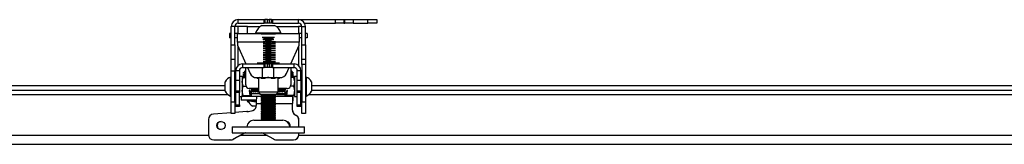
# Model space of a CAD drawing. Extents: x 5 to 292, y 5 to 205.
# Drawn here: x 104 to 126, y 94 to 97 of the extents above; entities that cross this region are included whole.
import ezdxf

# ---------------------------------------------------------------- set-up
doc = ezdxf.new("R2010")
doc.units = 0
doc.layers.get('0').update_dxf_attribs({"linetype": 'CONTINUOUS'})

msp = doc.modelspace()

# ---------------------------------------------------------------- linework, layer by layer
at = {"color": 7, "linetype": 'CONTINUOUS'}
for p, q in [((109.00812, 96.86727), (108.92812, 96.86727)), ((108.92812, 96.45927), (108.92812, 96.86727)), ((109.00812, 96.45927), (109.00812, 96.86727)), ((109.08012, 96.86537), (109.00812, 96.86537)), ((109.08012, 96.93927), (109.08012, 97.01927)), ((109.08012, 97.01927), (109.65742, 97.01927)), ((109.08012, 96.93927), (109.65742, 96.93927)), ((109.28812, 96.86537), (109.08012, 96.86537)), ((109.28812, 96.71527), (109.28812, 96.86727)), ((109.28812, 96.86727), (109.57019, 96.86727)), ((109.60812, 96.89127), (109.88812, 96.89127)), ((109.65742, 96.93927), (109.65742, 97.01927)), ((109.65742, 97.01927), (109.67406, 97.01927)), ((109.67406, 96.93927), (109.65742, 96.93927)), ((109.67406, 97.01927), (109.67406, 96.93927)), ((109.73148, 97.01927), (109.67406, 97.01927)), ((109.73148, 96.93927), (109.67406, 96.93927)), ((109.73148, 96.93927), (109.73148, 97.01927)), ((109.73148, 97.01927), (109.76476, 97.01927)), ((109.76476, 96.93927), (109.73148, 96.93927)), ((109.76476, 97.01927), (109.76476, 96.93927)), ((109.82218, 97.01927), (109.76476, 97.01927)), ((109.82218, 96.93927), (109.76476, 96.93927)), ((109.82218, 96.93927), (109.82218, 97.01927)), ((109.82218, 97.01927), (109.83882, 97.01927)), ((109.83882, 96.93927), (109.82218, 96.93927)), ((109.83882, 97.01927), (109.83882, 96.93927)), ((109.83882, 97.01927), (110.41612, 97.01927)), ((109.83882, 96.93927), (110.41612, 96.93927)), ((109.92605, 96.86727), (110.41612, 96.86727)), ((110.41612, 96.93927), (110.41612, 97.01927)), ((110.41612, 97.01927), (111.23531, 97.01927)), ((110.48812, 96.86727), (110.41612, 96.86727)), ((110.48812, 96.86727), (110.56812, 96.86727)), ((110.48812, 96.45927), (110.48812, 96.86727)), ((110.54999, 96.93927), (111.23531, 96.93927)), ((110.56812, 96.45927), (110.56812, 96.86727)), ((111.23531, 96.93927), (111.23531, 97.01927)), ((111.23531, 97.01927), (111.41657, 97.01927)), ((111.41657, 96.93927), (111.23531, 96.93927)), ((111.41657, 97.01927), (111.41657, 96.93927)), ((111.41657, 97.01927), (111.43944, 97.01927)), ((111.41657, 96.93927), (111.43944, 96.93927)), ((111.43944, 96.93927), (111.43944, 97.01927)), ((111.43944, 97.01927), (111.62071, 97.01927)), ((111.62071, 96.93927), (111.43944, 96.93927)), ((111.62071, 97.01927), (111.62071, 96.93927)), ((111.62071, 97.01927), (111.94812, 97.01927)), ((111.62071, 96.93927), (111.94812, 96.93927)), ((111.94812, 96.93927), (111.94812, 97.01927)), ((111.94812, 97.01927), (112.14812, 97.01927)), ((112.14812, 96.93927), (111.94812, 96.93927)), ((112.14812, 97.01927), (112.14812, 96.93927)), ((108.88812, 96.71527), (108.88812, 96.61527)), ((108.92812, 96.71527), (108.88812, 96.71527)), ((109.06812, 96.71527), (109.00812, 96.71527)), ((109.06812, 96.51927), (109.06812, 96.71527)), ((109.06812, 96.71527), (109.46812, 96.71527)), ((109.46812, 96.73047), (109.46812, 96.71527)), ((109.46812, 96.73047), (110.02812, 96.73047)), ((109.46812, 96.71527), (110.02812, 96.71527)), ((109.58812, 96.69927), (109.58812, 96.6982)), ((109.60868, 96.63461), (109.86182, 96.63461)), ((109.86182, 96.63461), (109.88756, 96.63461)), ((109.90812, 96.6982), (109.90812, 96.69927)), ((110.02812, 96.71527), (110.02812, 96.73047)), ((110.02812, 96.71527), (110.42812, 96.71527)), ((110.42812, 96.71527), (110.42812, 96.51927)), ((110.48812, 96.71527), (110.42812, 96.71527)), ((110.60812, 96.71527), (110.56812, 96.71527)), ((110.60812, 96.71527), (110.60812, 96.61527)), ((108.92812, 96.61527), (108.88812, 96.61527)), ((108.92812, 96.45927), (109.00812, 96.45927)), ((108.92812, 96.13927), (108.92812, 96.45927)), ((109.06812, 96.61527), (109.00812, 96.61527)), ((109.00812, 96.45927), (109.00812, 96.13927)), ((109.06812, 96.51927), (109.06812, 96.45527)), ((109.06812, 96.45527), (109.25301, 96.03927)), ((109.62353, 96.59593), (109.86182, 96.59593)), ((109.62721, 96.58461), (109.86182, 96.58461)), ((109.63603, 96.54593), (109.86182, 96.54593)), ((109.63729, 96.53461), (109.86182, 96.53461)), ((109.63792, 96.49593), (109.86182, 96.49593)), ((109.63792, 96.48461), (109.86182, 96.48461)), ((109.63792, 96.44593), (109.86182, 96.44593)), ((109.63792, 96.43461), (109.86182, 96.43461)), ((109.65186, 96.61527), (109.84219, 96.61527)), ((109.67526, 96.56527), (109.82098, 96.56527)), ((109.68434, 96.51527), (109.8119, 96.51527)), ((109.68434, 96.46527), (109.8119, 96.46527)), ((109.68434, 96.41527), (109.8119, 96.41527)), ((109.84219, 96.61527), (109.84438, 96.61527)), ((109.86182, 96.59593), (109.87271, 96.59593)), ((109.86182, 96.58461), (109.86903, 96.58461)), ((109.86182, 96.53461), (109.90744, 96.53461)), ((109.86182, 96.49593), (109.90812, 96.49593)), ((109.86182, 96.48461), (109.90812, 96.48461)), ((109.86182, 96.44593), (109.90812, 96.44593)), ((109.86182, 96.43461), (109.90812, 96.43461)), ((110.24323, 96.03927), (110.42812, 96.45527)), ((110.48812, 96.61527), (110.42812, 96.61527)), ((110.42812, 96.45527), (110.42812, 96.51927)), ((110.48812, 96.13927), (110.48812, 96.45927)), ((110.48812, 96.45927), (110.56812, 96.45927)), ((110.60812, 96.61527), (110.56812, 96.61527)), ((110.56812, 96.45927), (110.56812, 96.13927)), ((109.63792, 96.39593), (109.86182, 96.39593)), ((109.63792, 96.38461), (109.86182, 96.38461)), ((109.63792, 96.34593), (109.86182, 96.34593)), ((109.63792, 96.33461), (109.86182, 96.33461)), ((109.63792, 96.29593), (109.86182, 96.29593)), ((109.63792, 96.28461), (109.86182, 96.28461)), ((109.63792, 96.24593), (109.86182, 96.24593)), ((109.63792, 96.23461), (109.86182, 96.23461)), ((109.63792, 96.19593), (109.86182, 96.19593)), ((109.68434, 96.36527), (109.8119, 96.36527)), ((109.68434, 96.31527), (109.8119, 96.31527)), ((109.68434, 96.26527), (109.8119, 96.26527)), ((109.68434, 96.21527), (109.8119, 96.21527)), ((109.86182, 96.39593), (109.90812, 96.39593)), ((109.86182, 96.38461), (109.90812, 96.38461)), ((109.86182, 96.34593), (109.90812, 96.34593)), ((109.86182, 96.33461), (109.90812, 96.33461)), ((109.86182, 96.29593), (109.90812, 96.29593)), ((109.86182, 96.28461), (109.90812, 96.28461)), ((109.86182, 96.24593), (109.90812, 96.24593)), ((109.86182, 96.23461), (109.90812, 96.23461)), ((109.86182, 96.19593), (109.90812, 96.19593)), ((109.00812, 96.13927), (108.92812, 96.13927)), ((108.92812, 95.87724), (108.92812, 96.13927)), ((109.00812, 96.13927), (109.00812, 95.87724)), ((109.18012, 96.03927), (109.18012, 95.95927)), ((109.18012, 96.03927), (109.65742, 96.03927)), ((109.24812, 96.03927), (109.24812, 96.05027)), ((109.99193, 96.05927), (109.50431, 96.05927)), ((109.50431, 96.05527), (109.99193, 96.05527)), ((109.63792, 96.18461), (109.86182, 96.18461)), ((109.63792, 96.14593), (109.86182, 96.14593)), ((109.63792, 96.13461), (109.86182, 96.13461)), ((109.63792, 96.09593), (109.86182, 96.09593)), ((109.63792, 96.08461), (109.86182, 96.08461)), ((109.65742, 95.95927), (109.65742, 96.03927)), ((109.65742, 96.03927), (109.67406, 96.03927)), ((109.67406, 96.03927), (109.67406, 95.95927)), ((109.73148, 96.03927), (109.67406, 96.03927)), ((109.68434, 96.16527), (109.8119, 96.16527)), ((109.68434, 96.11527), (109.8119, 96.11527)), ((109.68434, 96.06527), (109.8119, 96.06527)), ((109.73148, 95.95927), (109.73148, 96.03927)), ((109.73148, 96.03927), (109.76476, 96.03927)), ((109.76476, 96.03927), (109.76476, 95.95927)), ((109.82218, 96.03927), (109.76476, 96.03927)), ((109.82218, 95.95927), (109.82218, 96.03927)), ((109.82218, 96.03927), (109.83882, 96.03927)), ((109.83882, 96.03927), (109.83882, 95.95927)), ((109.83882, 96.03927), (110.31612, 96.03927)), ((109.86182, 96.18461), (109.90812, 96.18461)), ((109.86182, 96.14593), (109.90812, 96.14593)), ((109.86182, 96.13461), (109.90812, 96.13461)), ((109.86182, 96.09593), (109.90812, 96.09593)), ((109.86182, 96.08461), (109.90812, 96.08461)), ((110.24812, 96.05027), (110.24812, 96.03927)), ((110.31612, 95.95927), (110.31612, 96.03927)), ((110.56812, 96.13927), (110.48812, 96.13927)), ((110.48812, 96.03031), (110.48812, 96.13927)), ((110.56812, 96.03031), (110.48812, 96.03031)), ((110.48812, 96.03031), (110.48812, 95.2013)), ((110.56812, 96.13927), (110.56812, 96.03031)), ((110.56812, 96.03031), (110.56812, 95.2013)), ((109.00812, 95.87724), (108.92812, 95.87724)), ((108.92812, 95.2013), (108.92812, 95.87724)), ((109.00812, 95.2013), (109.00812, 95.87724)), ((109.10812, 95.88727), (109.02812, 95.88727)), ((109.02812, 95.67927), (109.02812, 95.88727)), ((109.10812, 95.88727), (109.10812, 95.67927)), ((109.17212, 95.75927), (109.10812, 95.75927)), ((109.17212, 95.75927), (109.17212, 95.31927)), ((109.18012, 95.95927), (109.65742, 95.95927)), ((109.18386, 95.74503), (109.18998, 95.76786)), ((109.24812, 95.83241), (109.18813, 95.83241)), ((109.24812, 95.79241), (109.18813, 95.79241)), ((109.18998, 95.76786), (109.20357, 95.76786)), ((109.22812, 95.79241), (109.19662, 95.76091)), ((109.22812, 95.87241), (109.19668, 95.84097)), ((109.22812, 95.83241), (109.19675, 95.80104)), ((109.24812, 95.89921), (109.22132, 95.87241)), ((109.22132, 95.87241), (109.24812, 95.87241)), ((109.24812, 95.57527), (109.24812, 95.95927)), ((109.28856, 95.95927), (109.34589, 95.83029)), ((109.61759, 95.73927), (109.61759, 95.95927)), ((109.67406, 95.95927), (109.65742, 95.95927)), ((109.73148, 95.95927), (109.67406, 95.95927)), ((109.76476, 95.95927), (109.73148, 95.95927)), ((109.82218, 95.95927), (109.76476, 95.95927)), ((109.83882, 95.95927), (109.82218, 95.95927)), ((109.83882, 95.95927), (110.31612, 95.95927)), ((109.87159, 95.73927), (109.87159, 95.95927)), ((110.15035, 95.83029), (110.20768, 95.95927)), ((110.24812, 95.95927), (110.24812, 95.57527)), ((110.27492, 95.87241), (110.24812, 95.89921)), ((110.24812, 95.87241), (110.27492, 95.87241)), ((110.26975, 95.83241), (110.24812, 95.83241)), ((110.26975, 95.79241), (110.24812, 95.79241)), ((110.30812, 95.83241), (110.26812, 95.87241)), ((110.30812, 95.79241), (110.26812, 95.83241)), ((110.30812, 95.75241), (110.26812, 95.79241)), ((110.28753, 95.83241), (110.26975, 95.83241)), ((110.28753, 95.79241), (110.26975, 95.79241)), ((110.28753, 95.83241), (110.28753, 95.84061)), ((110.29413, 95.83241), (110.28753, 95.83241)), ((110.28753, 95.79241), (110.28753, 95.80061)), ((110.29413, 95.79241), (110.28753, 95.79241)), ((110.28753, 95.75241), (110.28753, 95.76061)), ((110.30626, 95.76786), (110.29267, 95.76786)), ((110.30812, 95.83241), (110.29413, 95.83241)), ((110.30812, 95.79241), (110.29413, 95.79241)), ((110.30626, 95.76786), (110.31298, 95.74099)), ((110.38812, 95.75927), (110.32412, 95.75927)), ((110.32412, 95.75927), (110.32412, 95.31927)), ((110.46812, 95.88727), (110.38812, 95.88727)), ((110.38812, 95.67927), (110.38812, 95.88727)), ((110.46812, 95.67927), (110.46812, 95.88727)), ((100.26812, 95.55927), (108.79612, 95.55927)), ((108.79612, 95.43427), (108.79612, 95.64427)), ((108.92812, 95.74927), (108.91292, 95.74927)), ((108.91292, 95.32927), (108.91292, 95.74927)), ((109.02365, 95.65927), (109.00812, 95.63709)), ((109.00812, 95.65927), (109.02365, 95.65927)), ((109.02812, 95.65927), (109.02365, 95.65927)), ((109.02365, 95.53927), (109.02365, 95.65927)), ((109.02365, 95.41927), (109.02365, 95.53927)), ((109.02812, 95.67927), (109.10812, 95.67927)), ((109.02812, 95.43927), (109.02812, 95.67927)), ((109.10812, 95.67927), (109.10812, 95.43927)), ((109.17214, 95.73931), (109.17212, 95.73927)), ((109.18998, 95.5438), (109.17212, 95.64265)), ((109.18103, 95.7547), (109.17214, 95.73931)), ((109.24812, 95.75241), (109.18813, 95.75241)), ((109.18998, 95.7415), (109.24812, 95.7415)), ((109.18998, 95.5438), (109.25457, 95.5438)), ((109.22812, 95.75241), (109.21721, 95.7415)), ((109.4921, 95.73527), (109.56119, 95.73527)), ((109.49678, 95.73527), (109.50745, 95.71927)), ((109.53176, 95.71927), (109.50745, 95.71927)), ((109.52812, 95.71927), (109.52812, 95.41927)), ((109.5609, 95.73927), (109.61759, 95.73927)), ((109.62444, 95.71927), (109.60013, 95.71927)), ((109.61759, 95.73927), (109.74459, 95.73927)), ((109.62444, 95.71927), (109.61759, 95.73927)), ((109.67445, 95.71927), (109.62444, 95.71927)), ((109.74459, 95.73927), (109.87159, 95.73927)), ((109.86511, 95.71927), (109.8151, 95.71927)), ((109.86511, 95.71927), (109.87159, 95.73927)), ((109.89081, 95.71927), (109.86511, 95.71927)), ((109.87159, 95.73927), (109.93508, 95.73927)), ((109.93505, 95.73527), (110.00414, 95.73527)), ((109.98879, 95.71927), (109.96309, 95.71927)), ((109.96812, 95.41927), (109.96812, 95.71927)), ((109.98879, 95.71927), (109.99946, 95.73527)), ((110.30626, 95.5438), (110.24167, 95.5438)), ((110.26975, 95.75241), (110.24812, 95.75241)), ((110.30626, 95.7415), (110.24812, 95.7415)), ((110.27903, 95.7415), (110.26812, 95.75241)), ((110.28753, 95.75241), (110.26975, 95.75241)), ((110.29413, 95.75241), (110.28753, 95.75241)), ((110.30812, 95.75241), (110.29413, 95.75241)), ((110.30626, 95.7415), (110.32412, 95.64265)), ((110.30626, 95.5438), (110.32412, 95.44269)), ((110.3241, 95.73931), (110.31521, 95.7547)), ((110.32412, 95.73927), (110.3241, 95.73931)), ((110.38812, 95.67927), (110.46812, 95.67927)), ((110.38812, 95.43927), (110.38812, 95.67927)), ((110.46812, 95.67927), (110.46812, 95.43927)), ((110.47259, 95.65927), (110.46812, 95.65927)), ((110.48812, 95.63709), (110.47259, 95.65927)), ((110.47259, 95.65927), (110.48812, 95.65927)), ((110.47259, 95.65927), (110.47259, 95.53927)), ((110.47259, 95.53927), (110.47259, 95.41927)), ((110.58332, 95.74927), (110.56812, 95.74927)), ((110.58332, 95.74927), (110.58332, 95.32927)), ((110.70012, 95.64427), (110.70012, 95.43427)), ((110.70012, 95.55927), (136.79612, 95.55927)), ((100.26812, 95.45927), (108.79612, 95.45927)), ((108.91292, 95.32927), (108.92812, 95.32927)), ((109.00812, 95.44145), (109.02365, 95.41927)), ((109.02812, 95.38041), (109.00812, 95.38041)), ((109.02365, 95.41927), (109.02812, 95.41927)), ((109.10812, 95.43927), (109.02812, 95.43927)), ((109.02812, 95.40792), (109.02812, 95.43927)), ((109.10812, 95.40792), (109.02812, 95.40792)), ((109.02812, 95.13176), (109.02812, 95.40792)), ((109.10812, 95.43927), (109.10812, 95.40792)), ((109.10812, 95.13176), (109.10812, 95.40792)), ((109.18998, 95.34157), (109.17212, 95.44269)), ((109.17212, 95.33927), (109.17214, 95.33923)), ((109.18998, 95.34157), (109.33883, 95.34157)), ((109.18998, 95.33705), (109.33883, 95.33705)), ((109.26812, 95.33705), (109.26812, 95.31641)), ((109.34155, 95.45912), (109.32223, 95.45005)), ((109.32223, 95.45005), (109.33883, 95.34157)), ((109.52812, 95.49527), (109.32812, 95.49527)), ((109.33883, 95.34157), (109.36977, 95.33931)), ((109.36977, 95.33931), (109.33883, 95.33705)), ((109.35953, 95.34157), (109.34155, 95.45912)), ((109.3593, 95.33854), (109.35953, 95.33705)), ((109.35953, 95.34157), (109.36226, 95.34157)), ((109.37596, 95.34037), (109.35953, 95.34157)), ((109.35953, 95.33705), (109.37596, 95.33825)), ((109.35953, 95.33705), (109.36226, 95.33705)), ((109.36226, 95.34157), (109.38012, 95.44269)), ((109.37596, 95.33825), (109.36226, 95.33705)), ((109.36977, 95.34082), (109.36977, 95.33931)), ((109.38012, 95.44269), (109.38012, 95.49241)), ((109.38012, 95.34383), (109.38012, 95.44269)), ((109.38012, 95.42431), (109.38365, 95.41927)), ((109.55533, 95.38041), (109.38012, 95.38041)), ((109.38012, 95.34383), (109.38012, 95.34232)), ((109.38365, 95.41927), (109.38365, 95.49527)), ((109.38365, 95.41927), (109.39259, 95.41927)), ((109.39259, 95.41927), (109.39259, 95.49527)), ((109.39259, 95.41927), (109.40812, 95.44145)), ((109.40812, 95.44145), (109.40812, 95.49527)), ((109.40812, 95.44145), (109.42365, 95.41927)), ((109.42365, 95.41927), (109.42365, 95.49527)), ((109.42365, 95.41927), (109.43259, 95.41927)), ((109.43259, 95.41927), (109.43259, 95.49527)), ((109.43259, 95.41927), (109.44812, 95.44145)), ((109.44812, 95.44145), (109.44812, 95.49527)), ((109.44812, 95.44145), (109.46365, 95.41927)), ((109.46365, 95.41927), (109.46365, 95.49527)), ((109.46365, 95.41927), (109.47259, 95.41927)), ((109.47259, 95.41927), (109.47259, 95.49527)), ((109.47259, 95.41927), (109.48812, 95.44145)), ((109.48812, 95.44145), (109.48812, 95.49527)), ((109.48812, 95.44145), (109.50365, 95.41927)), ((109.50365, 95.41927), (109.50365, 95.49527)), ((109.50365, 95.41927), (109.51259, 95.41927)), ((109.51259, 95.41927), (109.51259, 95.49527)), ((109.51259, 95.41927), (109.52812, 95.44145)), ((109.52812, 95.41927), (109.57013, 95.35927)), ((109.52815, 95.41927), (109.96812, 95.41927)), ((109.92611, 95.35927), (109.57016, 95.35927)), ((109.60717, 95.35927), (109.58812, 95.34593)), ((109.58812, 95.34593), (109.58812, 95.33461)), ((109.58812, 95.34593), (109.86182, 95.34593)), ((109.58812, 95.33461), (109.61574, 95.31527)), ((109.58812, 95.33461), (109.86182, 95.33461)), ((109.86182, 95.34593), (109.90812, 95.34593)), ((109.86182, 95.33461), (109.90812, 95.33461)), ((109.8805, 95.31527), (109.90812, 95.33461)), ((109.90812, 95.34593), (109.88907, 95.35927)), ((109.90812, 95.33461), (109.90812, 95.34593)), ((109.92611, 95.35927), (109.96812, 95.41927)), ((110.11612, 95.38041), (109.94091, 95.38041)), ((110.16812, 95.49527), (109.96812, 95.49527)), ((109.96812, 95.44145), (109.98365, 95.41927)), ((109.98365, 95.49527), (109.98365, 95.41927)), ((109.98365, 95.41927), (109.99259, 95.41927)), ((109.99259, 95.49527), (109.99259, 95.41927)), ((109.99259, 95.41927), (110.00812, 95.44145)), ((110.00812, 95.49527), (110.00812, 95.44145)), ((110.00812, 95.44145), (110.02365, 95.41927)), ((110.02365, 95.49527), (110.02365, 95.41927)), ((110.02365, 95.41927), (110.03259, 95.41927)), ((110.03259, 95.49527), (110.03259, 95.41927)), ((110.03259, 95.41927), (110.04812, 95.44145)), ((110.04812, 95.49527), (110.04812, 95.44145)), ((110.04812, 95.44145), (110.06365, 95.41927)), ((110.06365, 95.49527), (110.06365, 95.41927)), ((110.06365, 95.41927), (110.07259, 95.41927)), ((110.07259, 95.49527), (110.07259, 95.41927)), ((110.07259, 95.41927), (110.08812, 95.44145)), ((110.08812, 95.49527), (110.08812, 95.44145)), ((110.08812, 95.44145), (110.10365, 95.41927)), ((110.10365, 95.49527), (110.10365, 95.41927)), ((110.10365, 95.41927), (110.11259, 95.41927)), ((110.11259, 95.49527), (110.11259, 95.41927)), ((110.11259, 95.41927), (110.11612, 95.42431)), ((110.12541, 95.49527), (110.11612, 95.44269)), ((110.11612, 95.49241), (110.11612, 95.44269)), ((110.11612, 95.44269), (110.11612, 95.34383)), ((110.11612, 95.34232), (110.11612, 95.34383)), ((110.12028, 95.34037), (110.13671, 95.34157)), ((110.13671, 95.33705), (110.12028, 95.33825)), ((110.12028, 95.33825), (110.13398, 95.33705)), ((110.15741, 95.34157), (110.12647, 95.33931)), ((110.12647, 95.33931), (110.12647, 95.34082)), ((110.12647, 95.33931), (110.15741, 95.33705)), ((110.13671, 95.34157), (110.13398, 95.34157)), ((110.13671, 95.33705), (110.13398, 95.33705)), ((110.15469, 95.45912), (110.13671, 95.34157)), ((110.13671, 95.33705), (110.13694, 95.33854)), ((110.17401, 95.45005), (110.15469, 95.45912)), ((110.15741, 95.34157), (110.17401, 95.45005)), ((110.30626, 95.34157), (110.15741, 95.34157)), ((110.30626, 95.33705), (110.15741, 95.33705)), ((110.3241, 95.33923), (110.32412, 95.33927)), ((110.46812, 95.43927), (110.38812, 95.43927)), ((110.38812, 95.40792), (110.38812, 95.43927)), ((110.46812, 95.40792), (110.38812, 95.40792)), ((110.38812, 95.13176), (110.38812, 95.40792)), ((110.46812, 95.43927), (110.46812, 95.40792)), ((110.46812, 95.41927), (110.47259, 95.41927)), ((110.46812, 95.13176), (110.46812, 95.40792)), ((110.48812, 95.38041), (110.46812, 95.38041)), ((110.47259, 95.41927), (110.48812, 95.44145)), ((110.56812, 95.32927), (110.58332, 95.32927)), ((110.70012, 95.45927), (136.79612, 95.45927)), ((108.92812, 95.2013), (109.00812, 95.2013)), ((108.92812, 94.93927), (108.92812, 95.2013)), ((109.00812, 95.2013), (109.00812, 94.93927)), ((109.02812, 95.13176), (109.10812, 95.13176)), ((109.02812, 95.10041), (109.02812, 95.13176)), ((109.10812, 95.31927), (109.17212, 95.31927)), ((109.10812, 95.13176), (109.10812, 95.10041)), ((109.14812, 95.31641), (109.14812, 95.23641)), ((109.49023, 95.31641), (109.14812, 95.31641)), ((109.49023, 95.23641), (109.14812, 95.23641)), ((109.28252, 95.23641), (109.28252, 95.22169)), ((109.29812, 95.22159), (109.29812, 95.22121)), ((109.34031, 95.22121), (109.29815, 95.22121)), ((109.30773, 95.20016), (109.29931, 95.20016)), ((109.48141, 95.10441), (109.40313, 95.10441)), ((109.48268, 95.16441), (109.48268, 95.12179)), ((109.61411, 95.31641), (109.49023, 95.31641)), ((109.61574, 95.31527), (109.58812, 95.29593)), ((109.58812, 95.29593), (109.58812, 95.28461)), ((109.58812, 95.29593), (109.86182, 95.29593)), ((109.58812, 95.28461), (109.61574, 95.26527)), ((109.58812, 95.28461), (109.86182, 95.28461)), ((109.61574, 95.26527), (109.58812, 95.24593)), ((109.58812, 95.24593), (109.58812, 95.23461)), ((109.58812, 95.24593), (109.86182, 95.24593)), ((109.58812, 95.23461), (109.61574, 95.21527)), ((109.58812, 95.23461), (109.86182, 95.23461)), ((109.61574, 95.21527), (109.58812, 95.19593)), ((109.58812, 95.19593), (109.58812, 95.18461)), ((109.58812, 95.19593), (109.86182, 95.19593)), ((109.58812, 95.18461), (109.61574, 95.16527)), ((109.58812, 95.18461), (109.86182, 95.18461)), ((109.61574, 95.16527), (109.58812, 95.14593)), ((109.58812, 95.14593), (109.58812, 95.13461)), ((109.58812, 95.14593), (109.86182, 95.14593)), ((109.58812, 95.13461), (109.61574, 95.11527)), ((109.58812, 95.13461), (109.86182, 95.13461)), ((109.61574, 95.11527), (109.58812, 95.09593)), ((109.61574, 95.31527), (109.84219, 95.31527)), ((109.61574, 95.26527), (109.84219, 95.26527)), ((109.61574, 95.21527), (109.84219, 95.21527)), ((109.61574, 95.16527), (109.84219, 95.16527)), ((109.61574, 95.11527), (109.84219, 95.11527)), ((109.84219, 95.31527), (109.8805, 95.31527)), ((109.84219, 95.26527), (109.8805, 95.26527)), ((109.84219, 95.21527), (109.8805, 95.21527)), ((109.84219, 95.16527), (109.8805, 95.16527)), ((109.84219, 95.11527), (109.8805, 95.11527)), ((109.86182, 95.29593), (109.90812, 95.29593)), ((109.86182, 95.28461), (109.90812, 95.28461)), ((109.86182, 95.24593), (109.90812, 95.24593)), ((109.86182, 95.23461), (109.90812, 95.23461)), ((109.86182, 95.19593), (109.90812, 95.19593)), ((109.86182, 95.18461), (109.90812, 95.18461)), ((109.86182, 95.14593), (109.90812, 95.14593)), ((109.86182, 95.13461), (109.90812, 95.13461)), ((109.90812, 95.29593), (109.8805, 95.31527)), ((109.8805, 95.26527), (109.90812, 95.28461)), ((109.90812, 95.24593), (109.8805, 95.26527)), ((109.8805, 95.21527), (109.90812, 95.23461)), ((109.90812, 95.19593), (109.8805, 95.21527)), ((109.8805, 95.16527), (109.90812, 95.18461)), ((109.90812, 95.14593), (109.8805, 95.16527)), ((109.8805, 95.11527), (109.90812, 95.13461)), ((109.90812, 95.09593), (109.8805, 95.11527)), ((110.28924, 95.31641), (109.88213, 95.31641)), ((109.90812, 95.28461), (109.90812, 95.29593)), ((109.90812, 95.23461), (109.90812, 95.24593)), ((109.90812, 95.18461), (109.90812, 95.19593)), ((109.90812, 95.13461), (109.90812, 95.14593)), ((110.28169, 95.01617), (110.28169, 95.16441)), ((110.28567, 95.16441), (110.28169, 95.16441)), ((110.28567, 95.01617), (110.28567, 95.16441)), ((110.28924, 95.31641), (110.28924, 95.23641)), ((110.29178, 95.31641), (110.28924, 95.31641)), ((110.29178, 95.23641), (110.28924, 95.23641)), ((110.29178, 95.23641), (110.29178, 95.31641)), ((110.29178, 95.31641), (110.29198, 95.31641)), ((110.29198, 95.23641), (110.29178, 95.23641)), ((110.29198, 95.23641), (110.29198, 95.31641)), ((110.32412, 95.31927), (110.38812, 95.31927)), ((110.38812, 95.13176), (110.46812, 95.13176)), ((110.38812, 95.10041), (110.38812, 95.13176)), ((110.46812, 95.13176), (110.46812, 95.10041)), ((110.48812, 95.2013), (110.56812, 95.2013)), ((110.48812, 94.93927), (110.48812, 95.2013)), ((110.56812, 95.2013), (110.56812, 94.93927)), ((108.92812, 94.9589), (108.5345, 94.92809)), ((109.00812, 94.93927), (108.92812, 94.93927)), ((109.27176, 94.98579), (109.00812, 94.96516)), ((109.10812, 95.10041), (109.02812, 95.10041)), ((109.27176, 94.98579), (109.27574, 94.98579)), ((109.28608, 94.98563), (109.27574, 94.98579)), ((109.58812, 95.09593), (109.58812, 95.08461)), ((109.58812, 95.09593), (109.86182, 95.09593)), ((109.58812, 95.08461), (109.61574, 95.06527)), ((109.58812, 95.08461), (109.86182, 95.08461)), ((109.61574, 95.06527), (109.58812, 95.04593)), ((109.58812, 95.04593), (109.58812, 95.03461)), ((109.58812, 95.04593), (109.86182, 95.04593)), ((109.58812, 95.03461), (109.61574, 95.01527)), ((109.58812, 95.03461), (109.86182, 95.03461)), ((109.61574, 95.01527), (109.58812, 94.99593)), ((109.58812, 94.99593), (109.58812, 94.98461)), ((109.58812, 94.99593), (109.86182, 94.99593)), ((109.58812, 94.98461), (109.61574, 94.96527)), ((109.58812, 94.98461), (109.86182, 94.98461)), ((109.61574, 94.96527), (109.58812, 94.94593)), ((109.58812, 94.94593), (109.58812, 94.93461)), ((109.58812, 94.94593), (109.86182, 94.94593)), ((109.58812, 94.93461), (109.61574, 94.91527)), ((109.58812, 94.93461), (109.86182, 94.93461)), ((109.61574, 94.91527), (109.58812, 94.89593)), ((109.58812, 94.89593), (109.58812, 94.88461)), ((109.58812, 94.89593), (109.86182, 94.89593)), ((109.61574, 95.06527), (109.84219, 95.06527)), ((109.61574, 95.01527), (109.84219, 95.01527)), ((109.61574, 94.96527), (109.84219, 94.96527)), ((109.61574, 94.91527), (109.84219, 94.91527)), ((109.84219, 95.06527), (109.8805, 95.06527)), ((109.84219, 95.01527), (109.8805, 95.01527)), ((109.84219, 94.96527), (109.8805, 94.96527)), ((109.84219, 94.91527), (109.8805, 94.91527)), ((109.86182, 95.09593), (109.90812, 95.09593)), ((109.86182, 95.08461), (109.90812, 95.08461)), ((109.86182, 95.04593), (109.90812, 95.04593)), ((109.86182, 95.03461), (109.90812, 95.03461)), ((109.86182, 94.99593), (109.90812, 94.99593)), ((109.86182, 94.98461), (109.90812, 94.98461)), ((109.86182, 94.94593), (109.90812, 94.94593)), ((109.86182, 94.93461), (109.90812, 94.93461)), ((109.86182, 94.89593), (109.90812, 94.89593)), ((109.8805, 95.06527), (109.90812, 95.08461)), ((109.90812, 95.04593), (109.8805, 95.06527)), ((109.8805, 95.01527), (109.90812, 95.03461)), ((109.90812, 94.99593), (109.8805, 95.01527)), ((109.8805, 94.96527), (109.90812, 94.98461)), ((109.90812, 94.94593), (109.8805, 94.96527)), ((109.8805, 94.91527), (109.90812, 94.93461)), ((109.90812, 94.89593), (109.8805, 94.91527)), ((109.90812, 95.08461), (109.90812, 95.09593)), ((109.90812, 95.03461), (109.90812, 95.04593)), ((109.90812, 94.98461), (109.90812, 94.99593)), ((109.90812, 94.93461), (109.90812, 94.94593)), ((109.90812, 94.88461), (109.90812, 94.89593)), ((110.28169, 95.01617), (110.28567, 95.01617)), ((110.34315, 94.9137), (110.33917, 94.9137)), ((110.3604, 94.90125), (110.36438, 94.90125)), ((110.46812, 95.10041), (110.38812, 95.10041)), ((110.56812, 94.93927), (110.48812, 94.93927)), ((108.42399, 94.80846), (108.42399, 94.47641)), ((109.42812, 94.79127), (110.06812, 94.79127)), ((109.58812, 94.88461), (109.61574, 94.86527)), ((109.58812, 94.88461), (109.86182, 94.88461)), ((109.61574, 94.86527), (109.58812, 94.84593)), ((109.58812, 94.84593), (109.58812, 94.83461)), ((109.58812, 94.84593), (109.86182, 94.84593)), ((109.58812, 94.83461), (109.61574, 94.81527)), ((109.58812, 94.83461), (109.86182, 94.83461)), ((109.61574, 94.81527), (109.58812, 94.79593)), ((109.58812, 94.79593), (109.58812, 94.79127)), ((109.58812, 94.79593), (109.86182, 94.79593)), ((109.61574, 94.86527), (109.84219, 94.86527)), ((109.61574, 94.81527), (109.84219, 94.81527)), ((109.84219, 94.86527), (109.8805, 94.86527)), ((109.84219, 94.81527), (109.8805, 94.81527)), ((109.86182, 94.88461), (109.90812, 94.88461)), ((109.86182, 94.84593), (109.90812, 94.84593)), ((109.86182, 94.83461), (109.90812, 94.83461)), ((109.86182, 94.79593), (109.90812, 94.79593)), ((109.8805, 94.86527), (109.90812, 94.88461)), ((109.90812, 94.84593), (109.8805, 94.86527)), ((109.8805, 94.81527), (109.90812, 94.83461)), ((109.90812, 94.79593), (109.8805, 94.81527)), ((109.90812, 94.83461), (109.90812, 94.84593)), ((109.90812, 94.79127), (109.90812, 94.79593)), ((110.42152, 94.64527), (110.42152, 94.79665)), ((110.42549, 94.79665), (110.42152, 94.79665)), ((110.42549, 94.64527), (110.42549, 94.79665)), ((108.94812, 94.64527), (108.94812, 94.51527)), ((108.94812, 94.64527), (110.54812, 94.64527)), ((108.94812, 94.51527), (110.54812, 94.51527)), ((108.98019, 94.37749), (109.18615, 94.49533)), ((108.98417, 94.37749), (109.19013, 94.49533)), ((109.19013, 94.49533), (109.18615, 94.49533)), ((109.65935, 94.49533), (109.86531, 94.37749)), ((110.42152, 94.47641), (110.42152, 94.51527)), ((110.42152, 94.47641), (110.42549, 94.47641)), ((110.42549, 94.47641), (110.42549, 94.51527)), ((110.54812, 94.51527), (110.54812, 94.64527)), ((147.53212, 94.25927), (99.96412, 94.25927)), ((108.54384, 94.35641), (108.90091, 94.35641)), ((108.90488, 94.35641), (108.90091, 94.35641)), ((108.98019, 94.37749), (108.98417, 94.37749)), ((109.9446, 94.35641), (110.30167, 94.35641)), ((110.30564, 94.35641), (110.30167, 94.35641))]:
    msp.add_line(p, q, dxfattribs=at)
at = {"color": 8, "linetype": 'CONTINUOUS'}
for p, q in [((109.08012, 96.71527), (109.08012, 96.86537)), ((110.41612, 96.86727), (110.41612, 96.71527)), ((109.90812, 96.69927), (109.58812, 96.69927)), ((109.6732, 96.51927), (109.06812, 96.51927)), ((109.08012, 96.00174), (109.08012, 96.42827)), ((110.42812, 96.51927), (109.82304, 96.51927)), ((110.41612, 96.42827), (110.41612, 96.00174)), ((99.87095, 95.36327), (108.85453, 95.36327)), ((109.00812, 95.36327), (109.02812, 95.36327)), ((109.92891, 95.36327), (110.11612, 95.36327)), ((110.46812, 95.36327), (110.48812, 95.36327)), ((110.64171, 95.36327), (136.85453, 95.36327)), ((109.48268, 95.16441), (109.61451, 95.16441)), ((109.88173, 95.16441), (110.28169, 95.16441)), ((108.42586, 94.45527), (99.87095, 94.45527)), ((109.72937, 94.45527), (109.12011, 94.45527)), ((136.42586, 94.45527), (110.42362, 94.45527))]:
    msp.add_line(p, q, dxfattribs=at)
at = {"color": 7, "linetype": 'CONTINUOUS'}
msp.add_circle((108.70367, 94.67634), 0.08993, dxfattribs=at)
for centre, radius, start, end in [((109.08012, 96.86727), 0.152, 90, 180), ((109.08012, 96.86727), 0.072, 90, 180), ((109.74812, 96.62804), 0.29815, 118.005944, 159.905347), ((109.74812, 96.62804), 0.29815, 20.094653, 61.994056), ((110.41612, 96.86727), 0.152, 0, 90), ((110.41612, 96.86727), 0.072, 0, 90), ((109.57212, 96.69927), 0.016, 0, 90), ((109.92412, 96.69927), 0.016, 90, 180), ((109.18012, 95.88727), 0.152, 90, 180), ((110.31612, 95.88727), 0.152, 0, 90), ((109.18012, 95.88727), 0.072, 90, 180), ((109.4921, 95.89527), 0.16, 203.962489, 270), ((110.00414, 95.89527), 0.16, 270, 336.037511), ((110.31612, 95.88727), 0.072, 0, 90), ((108.99611, 95.53927), 0.22588, 111.610213, 152.299134), ((109.32812, 95.57527), 0.08, 180, 270), ((110.16812, 95.57527), 0.08, 270, 0), ((110.50013, 95.53927), 0.22588, 27.700866, 68.389787), ((108.99611, 95.53927), 0.22588, 207.700866, 248.389787), ((110.50013, 95.53927), 0.22588, 291.610213, 332.299134), ((109.50812, 95.3044), 0.22588, 201.610213, 242.299134), ((109.36268, 95.12176), 0.12, 292.672412, 0.017985), ((110.25307, 95.20232), 0.77132, 171.493592, 182.816906), ((111.05208, 95.20232), 0.77132, 171.493592, 182.816906), ((110.65059, 95.18236), 0.36536, 171.493592, 182.816906), ((108.54393, 94.80852), 0.11994, 94.508155, 180.031706), ((109.2821, 95.31494), 0.32932, 268.200224, 292.651591), ((110.40172, 95.01614), 0.12003, 179.987435, 238.594447), ((110.4057, 95.01614), 0.12003, 179.987435, 238.594447), ((110.70413, 95.51184), 0.70069, 238.610842, 240.623279), ((110.7081, 95.51184), 0.70069, 238.610842, 240.623279), ((110.30149, 94.79668), 0.12002, 359.986271, 60.605575), ((110.30547, 94.79668), 0.12002, 359.986271, 60.605575), ((108.70771, 94.67641), 0.09, 91.324024, 268.675976), ((109.42812, 94.63527), 0.156, 90, 176.324674), ((110.06812, 94.63527), 0.156, 3.675326, 90), ((110.14177, 94.67643), 0.08999, 339.744472, 82.291041), ((108.54391, 94.47634), 0.11993, 179.964609, 269.964566), ((109.26545, 94.35675), 0.15966, 96.848159, 119.777707), ((109.26942, 94.35674), 0.15967, 96.848681, 119.777186), ((109.58006, 94.35674), 0.15967, 60.222814, 83.151319), ((110.30159, 94.47634), 0.11993, 270.035434, 0.035391), ((110.30557, 94.47634), 0.11993, 270.035434, 0.035391), ((108.9009, 94.51606), 0.15965, 270.001879, 299.77816), ((108.90488, 94.51606), 0.15965, 270.001879, 299.77816), ((109.9446, 94.51606), 0.15965, 240.22184, 269.998121)]:
    msp.add_arc(centre, radius, start, end, dxfattribs=at)
for centre, major_axis, ratio, start_param, end_param in [((109.74812, 95.35822), (-0.20353, 0.37839), 0.22071042, 0.02685869, 0.2072658), ((109.74812, 95.35822), (-0.20353, 0.37839), 0.22071042, 5.83959283, 6.1171788), ((109.74812, 95.35822), (-0.0053, 0.38104), 0.5772015, 6.27516229, 6.60059143), ((109.74812, 95.35822), (-0.0053, 0.38104), 0.5772015, 5.94973316, 6.27516229), ((109.74812, 95.35822), (0.2013, 0.37811), 0.23476106, 0.12433713, 0.44976627), ((109.74812, 95.35822), (0.2013, 0.37811), 0.23476106, 6.0820933, 6.26250041), ((109.36162, 95.54138), (-0.00151, 0.20556), 0.30239517, 3.35004248, 3.4194028), ((109.36162, 95.53716), (0.00151, 0.20556), 0.30239517, 3.39877434, 3.46813466), ((110.13462, 95.54138), (0.00151, 0.20556), 0.30239517, 2.8637825, 2.93314282), ((110.13462, 95.53716), (-0.00151, 0.20556), 0.30239517, 2.81505065, 2.88441097), ((109.50812, 95.22016), (0.2256, -0.00163), 0.25076847, 2.879285, 3.53164164), ((109.50812, 95.26016), (0.2256, 0.00163), 0.25076847, 3.54580515, 4.59870747), ((109.50812, 95.27666), (0.2256, 0.00163), 0.25076847, 3.90383045, 4.5999149)]:
    msp.add_ellipse(centre, major_axis=major_axis, ratio=ratio, start_param=start_param, end_param=end_param, dxfattribs=at)
for points, knots in [([(109.18998, 95.76786), (109.18693, 95.76428), (109.18309, 95.75979), (109.18177, 95.75512), (109.1815, 95.75417)], [0, 0, 0, 0, 0.79651324, 1, 1, 1, 1]), ([(109.19635, 95.84061), (109.19619, 95.84045), (109.19345, 95.83772), (109.19071, 95.83499), (109.18813, 95.83241)], [0, 0, 0, 0, 0.05627658, 1, 1, 1, 1]), ([(109.19635, 95.80061), (109.19512, 95.79939), (109.19238, 95.79666), (109.18964, 95.79392), (109.18813, 95.79241)], [0, 0, 0, 0, 0.4458274, 1, 1, 1, 1]), ([(109.19635, 95.76061), (109.19512, 95.75939), (109.19238, 95.75666), (109.18964, 95.75392), (109.18813, 95.75241)], [0, 0, 0, 0, 0.4458274, 1, 1, 1, 1]), ([(110.26315, 95.84061), (110.26427, 95.84091), (110.27196, 95.84298), (110.28028, 95.84268), (110.28719, 95.8407), (110.28753, 95.84061)], [0, 0, 0, 0, 0.13831333, 0.95770442, 1, 1, 1, 1]), ([(110.26975, 95.83241), (110.26768, 95.83499), (110.26548, 95.83772), (110.26328, 95.84045), (110.26315, 95.84061)], [0, 0, 0, 0, 0.94372342, 1, 1, 1, 1]), ([(110.26315, 95.80061), (110.26406, 95.80085), (110.27156, 95.80291), (110.27987, 95.80276), (110.28699, 95.80076), (110.28753, 95.80061)], [0, 0, 0, 0, 0.11293981, 0.93333332, 1, 1, 1, 1]), ([(110.26975, 95.79241), (110.26853, 95.79392), (110.26634, 95.79666), (110.26414, 95.79939), (110.26315, 95.80061)], [0, 0, 0, 0, 0.5541726, 1, 1, 1, 1]), ([(110.26315, 95.76061), (110.26625, 95.76135), (110.27435, 95.76329), (110.28249, 95.76163), (110.28753, 95.76061)], [0, 0, 0, 0, 0.38169915, 1, 1, 1, 1]), ([(110.26975, 95.75241), (110.26853, 95.75392), (110.26634, 95.75666), (110.26414, 95.75939), (110.26315, 95.76061)], [0, 0, 0, 0, 0.5541726, 1, 1, 1, 1]), ([(110.28753, 95.84061), (110.28765, 95.84045), (110.28985, 95.83772), (110.29205, 95.83499), (110.29413, 95.83241)], [0, 0, 0, 0, 0.05627658, 1, 1, 1, 1]), ([(110.28753, 95.80061), (110.28851, 95.79939), (110.29071, 95.79666), (110.29291, 95.79392), (110.29413, 95.79241)], [0, 0, 0, 0, 0.4458274, 1, 1, 1, 1]), ([(110.28753, 95.76061), (110.28851, 95.75939), (110.29071, 95.75666), (110.29291, 95.75392), (110.29413, 95.75241)], [0, 0, 0, 0, 0.4458274, 1, 1, 1, 1]), ([(110.30626, 95.76786), (110.30931, 95.76428), (110.31315, 95.75979), (110.31447, 95.75512), (110.31474, 95.75417)], [0, 0, 0, 0, 0.79651324, 1, 1, 1, 1]), ([(109.17212, 95.64265), (109.17214, 95.64499), (109.17239, 95.67837), (109.18151, 95.71108), (109.18998, 95.7415)], [0, 0, 0, 0, 0.07020058, 1, 1, 1, 1]), ([(109.18998, 95.7415), (109.18729, 95.74131), (109.17682, 95.74057), (109.17412, 95.7398), (109.17212, 95.73923)], [0, 0, 0, 0, 0.25755135, 1, 1, 1, 1]), ([(109.17212, 95.44269), (109.17214, 95.44508), (109.17239, 95.47923), (109.18151, 95.51269), (109.18998, 95.5438)], [0, 0, 0, 0, 0.07020058, 1, 1, 1, 1]), ([(110.30626, 95.7415), (110.30895, 95.74131), (110.31942, 95.74057), (110.32212, 95.7398), (110.32412, 95.73923)], [0, 0, 0, 0, 0.25755135, 1, 1, 1, 1]), ([(110.32412, 95.64265), (110.3241, 95.6403), (110.32385, 95.60692), (110.31473, 95.57421), (110.30626, 95.5438)], [0, 0, 0, 0, 0.070200577, 1, 1, 1, 1]), ([(109.18998, 95.34157), (109.18729, 95.34138), (109.17682, 95.34065), (109.17412, 95.33988), (109.17212, 95.33931)], [0, 0, 0, 0, 0.25755135, 1, 1, 1, 1]), ([(109.17212, 95.33931), (109.17239, 95.3391), (109.17337, 95.33834), (109.18297, 95.33759), (109.18998, 95.33705)], [0, 0, 0, 0, 0.26863361, 1, 1, 1, 1]), ([(109.36226, 95.34157), (109.36494, 95.34138), (109.37052, 95.34099), (109.3741, 95.34058), (109.37596, 95.34037)], [0, 0, 0, 0, 0.47957223, 1, 1, 1, 1]), ([(109.38012, 95.44269), (109.38012, 95.44508), (109.38008, 95.46283), (109.37545, 95.48023), (109.37144, 95.49527)], [0, 0, 0, 0, 0.13510479, 1, 1, 1, 1]), ([(110.11612, 95.44269), (110.11614, 95.44029), (110.11639, 95.40614), (110.12551, 95.37268), (110.13398, 95.34157)], [0, 0, 0, 0, 0.07020058, 1, 1, 1, 1]), ([(110.13398, 95.34157), (110.1313, 95.34138), (110.12572, 95.34099), (110.12214, 95.34058), (110.12028, 95.34037)], [0, 0, 0, 0, 0.47957223, 1, 1, 1, 1]), ([(110.32412, 95.44269), (110.3241, 95.44029), (110.32385, 95.40614), (110.31473, 95.37268), (110.30626, 95.34157)], [0, 0, 0, 0, 0.07020058, 1, 1, 1, 1]), ([(110.30626, 95.34157), (110.30895, 95.34138), (110.31942, 95.34065), (110.32212, 95.33988), (110.32412, 95.33931)], [0, 0, 0, 0, 0.25755135, 1, 1, 1, 1]), ([(110.32412, 95.33931), (110.32385, 95.3391), (110.32287, 95.33834), (110.31327, 95.33759), (110.30626, 95.33705)], [0, 0, 0, 0, 0.268633605, 1, 1, 1, 1])]:
    msp.add_open_spline(points, degree=3, knots=knots, dxfattribs=at)

doc.saveas('drawing.dxf')
